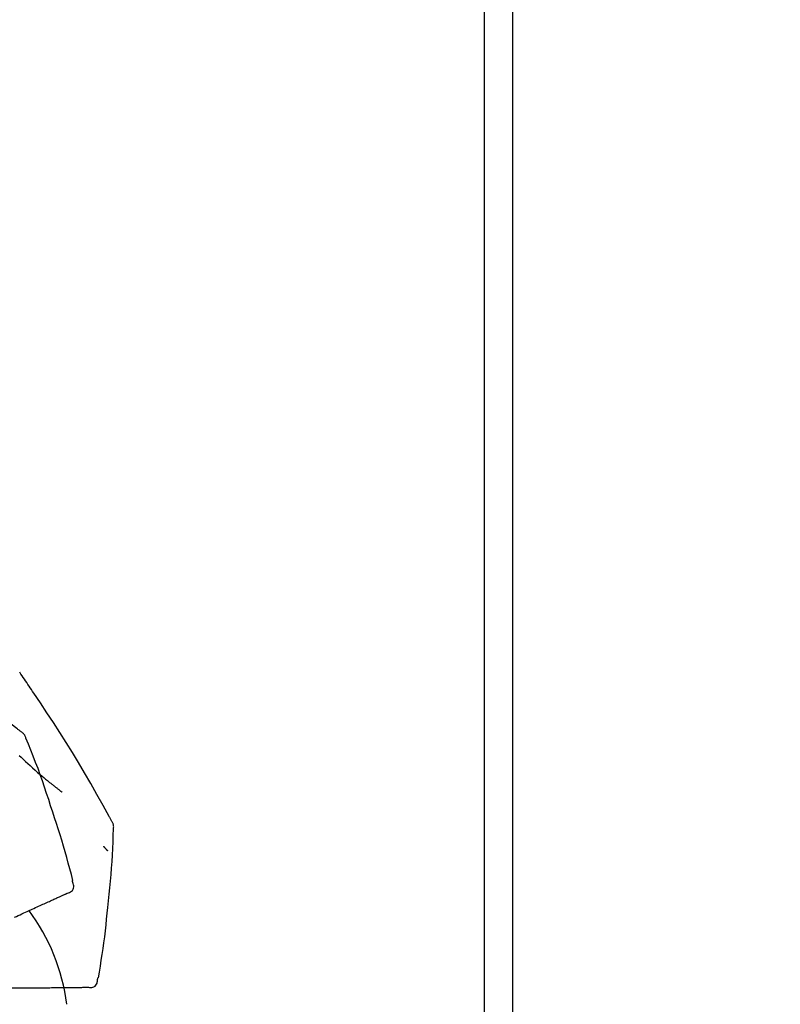
# Model space of a CAD drawing. Extents: x 28111 to 54233, y 210 to 8610.
# Drawn here: x 39481 to 39562, y 3059 to 3164 of the extents above; entities that cross this region are included whole.
import ezdxf

# ---------------------------------------------------------------- set-up
doc = ezdxf.new("R2010")
doc.units = 0
doc.header["$LTSCALE"] = 50
doc.header["$MEASUREMENT"] = 0
doc.layers.get('0').update_dxf_attribs({"linetype": 'CONTINUOUS'})
for name, color, linetype in [('111-壁仕上', 3, 'CONTINUOUS'), ('150-機器', 8, 'CONTINUOUS'), ('166-寸法B', 11, 'CONTINUOUS')]:
    doc.layers.add(name, color=color, linetype=linetype)
doc.styles.add('KH001', font='txt')
doc.dimstyles.new('KH1xx030', dxfattribs={"dimscale": 30, "dimtxt": 2, "dimasz": 0.6, "dimexe": 0.3, "dimexo": 1.2, "dimgap": 0.5, "dimtad": 3, "dimdec": 1, "dimdsep": 46, "dimlunit": 6, "dimtxsty": 'KH001', "dimblk": 'DOT', "dimcen": 1, "dimdle": 1, "dimclrd": 256, "dimclre": 256, "dimclrt": 256, "dimadec": 0, "dimazin": 0, "dimtfac": 1, "dimtdec": 1, "dimtix": 1, "dimtmove": 2, "dimatfit": 3, "dimldrblk": 'CLOSEDBLANK', "dimfxl": 1, "dimtolj": 1, "dimtzin": 0, "dimlwd": -1, "dimlwe": -1, "dimarcsym": 0})

# ---------------------------------------------------------------- blocks, each defined once
blk = doc.blocks.new('_Dot')
at = {"color": 0, "linetype": 'ByBlock', "lineweight": -2}
blk.add_line((-0.5, 0), (-1, 0), dxfattribs=at)
at = {"color": 0, "linetype": 'ByBlock', "const_width": 0.5}
blk.add_lwpolyline([(-0.25, 0, 1), (0.25, 0, 1)], format="xyb", close=True, dxfattribs=at)
blk = doc.blocks.new('*D278')
at = {"layer": '166-寸法B', "transparency": 16777216}
for p, q in [((38883.08, 2955.2), (38883.08, 3337.39)), ((39533.08, 2955.2), (39533.08, 3337.39)), ((38901.08, 3328.39), (39515.08, 3328.39))]:
    blk.add_line(p, q, dxfattribs=at)
at = {"layer": '166-寸法B', "transparency": 16777216, "xscale": 18, "yscale": 18, "zscale": 18, "rotation": 180}
blk.add_blockref('_Dot', (38883.08, 3328.39), dxfattribs=at)
at = {"layer": '166-寸法B', "transparency": 16777216, "xscale": 18, "yscale": 18, "zscale": 18}
blk.add_blockref('_Dot', (39533.08, 3328.39), dxfattribs=at)
at = {"layer": '166-寸法B', "transparency": 16777216, "insert": (39208.08, 3373.39), "char_height": 60, "attachment_point": 5, "style": 'KH001'}
blk.add_mtext('\\A1;650', dxfattribs=at)
blk = doc.blocks.new('_ClosedBlank')
at = {"color": 0, "linetype": 'ByBlock', "lineweight": -2}
for p, q in [((-1, 0.1667), (0, 0)), ((-1, 0.1667), (-1, -0.1667)), ((0, 0), (-1, -0.1667))]:
    blk.add_line(p, q, dxfattribs=at)
blk = doc.blocks.new('*D279')
at = {"layer": '166-寸法B', "transparency": 16777216}
for p, q in [((39530.08, 2955.2), (39530.08, 3202.39)), ((39533.08, 2955.2), (39533.08, 3202.39)), ((39512.08, 3193.39), (39494.08, 3193.39)), ((39533.08, 3193.39), (39530.08, 3193.39)), ((39533.08, 3193.39), (39991.61, 3193.39)), ((39551.08, 3193.39), (39569.08, 3193.39))]:
    blk.add_line(p, q, dxfattribs=at)
at = {"layer": '166-寸法B', "transparency": 16777216, "xscale": 18, "yscale": 18, "zscale": 18}
blk.add_blockref('_Dot', (39530.08, 3193.39), dxfattribs=at)
at = {"layer": '166-寸法B', "transparency": 16777216, "xscale": 18, "yscale": 18, "zscale": 18, "rotation": 180}
blk.add_blockref('_Dot', (39533.08, 3193.39), dxfattribs=at)
at = {"layer": '166-寸法B', "transparency": 16777216, "insert": (39787.1, 3243.4), "char_height": 60, "attachment_point": 5, "style": 'KH001'}
blk.add_mtext('\\A1;3〈ｸﾘｱﾗﾝｽ〉', dxfattribs=at)
blk = doc.blocks.new('*D280')
at = {"layer": '166-寸法B', "transparency": 16777216}
for p, q in [((38883.08, 2955.2), (38883.08, 3202.39)), ((39530.08, 2955.2), (39530.08, 3202.39)), ((39512.08, 3193.39), (38901.08, 3193.39))]:
    blk.add_line(p, q, dxfattribs=at)
at = {"layer": '166-寸法B', "transparency": 16777216, "xscale": 18, "yscale": 18, "zscale": 18, "rotation": 180}
blk.add_blockref('_Dot', (38883.08, 3193.39), dxfattribs=at)
at = {"layer": '166-寸法B', "transparency": 16777216, "xscale": 18, "yscale": 18, "zscale": 18}
blk.add_blockref('_Dot', (39530.08, 3193.39), dxfattribs=at)
at = {"layer": '166-寸法B', "transparency": 16777216, "insert": (39206.58, 3238.39), "char_height": 60, "attachment_point": 5, "style": 'KH001'}
blk.add_mtext('\\A1;647', dxfattribs=at)

msp = doc.modelspace()

# ---------------------------------------------------------------- linework, layer by layer
at = {"layer": '111-壁仕上', "ltscale": 2}
msp.add_lwpolyline([(38709.14, 2059.2), (39533.08, 2059.2), (39533.08, 4459.2), (38709.14, 4459.2)], dxfattribs=at)
at = {"layer": '150-機器', "color": 13, "linetype": 'Continuous'}
for points in [[(39480.69, 3087.68), (39480.63, 3087.72), (39480.57, 3087.77), (39480.51, 3087.82), (39480.45, 3087.86), (39480.39, 3087.91), (39480.33, 3087.95), (39480.27, 3088), (39480.21, 3088.04), (39479.15, 3088.85), (39478.08, 3089.65), (39477.01, 3090.45), (39475.94, 3091.24), (39474.91, 3091.97), (39473.88, 3092.69), (39472.83, 3093.4), (39471.78, 3094.1), (39470.73, 3094.78), (39469.66, 3095.45), (39468.6, 3096.12), (39467.53, 3096.79)], [(39482.02, 3091.82), (39481.89, 3092.01), (39481.77, 3092.19), (39481.65, 3092.38), (39481.52, 3092.57), (39481.4, 3092.75), (39481.27, 3092.94), (39481.15, 3093.12), (39481.02, 3093.31), (39480.9, 3093.49), (39480.77, 3093.68), (39480.65, 3093.86), (39480.52, 3094.04)], [(39490.34, 3078.14), (39490.3, 3078.21), (39490.26, 3078.28), (39490.23, 3078.34), (39490.19, 3078.41), (39490.16, 3078.47), (39490.12, 3078.54), (39490.08, 3078.6), (39490.05, 3078.67), (39489.4, 3079.84), (39488.75, 3081.01), (39488.1, 3082.17), (39487.44, 3083.33), (39486.8, 3084.42), (39486.15, 3085.5), (39485.48, 3086.57), (39484.81, 3087.63), (39484.12, 3088.68), (39483.42, 3089.73), (39482.72, 3090.78), (39482.02, 3091.82)], [(39481.18, 3087.03), (39481.16, 3087.1), (39481.14, 3087.16), (39481.11, 3087.23), (39481.08, 3087.29), (39481.05, 3087.35), (39481.01, 3087.41), (39480.96, 3087.46), (39480.91, 3087.51), (39480.86, 3087.56), (39480.81, 3087.6), (39480.75, 3087.64), (39480.69, 3087.68)], [(39484.04, 3079.13), (39483.82, 3079.8), (39483.61, 3080.46), (39483.39, 3081.13), (39483.17, 3081.79), (39482.94, 3082.45), (39482.71, 3083.11), (39482.47, 3083.77), (39482.22, 3084.43), (39481.97, 3085.08), (39481.71, 3085.73), (39481.45, 3086.38), (39481.19, 3087.03)], [(39480.47, 3085.17), (39480.67, 3084.98), (39480.91, 3084.75), (39481.15, 3084.53), (39481.39, 3084.31), (39481.63, 3084.09), (39481.9, 3083.85), (39482.16, 3083.61), (39482.43, 3083.37), (39482.71, 3083.14), (39482.9, 3082.98), (39483.09, 3082.82), (39483.28, 3082.66), (39483.47, 3082.5), (39483.59, 3082.4), (39483.71, 3082.3), (39483.83, 3082.21), (39483.95, 3082.11), (39484.01, 3082.06), (39484.07, 3082.02), (39484.12, 3081.97), (39484.18, 3081.93), (39484.24, 3081.88), (39484.29, 3081.84), (39484.35, 3081.79), (39484.41, 3081.75), (39484.46, 3081.71), (39484.52, 3081.66), (39484.57, 3081.62), (39484.63, 3081.58), (39484.68, 3081.53), (39484.74, 3081.49), (39484.79, 3081.45), (39484.85, 3081.41), (39484.88, 3081.38), (39484.92, 3081.36), (39484.95, 3081.33), (39484.99, 3081.3), (39485.01, 3081.29), (39485.02, 3081.28), (39485.04, 3081.26), (39485.06, 3081.25)], [(39486.19, 3071.85), (39486.03, 3072.46), (39485.87, 3073.07), (39485.7, 3073.68), (39485.54, 3074.3), (39485.37, 3074.9), (39485.19, 3075.51), (39485.01, 3076.12), (39484.82, 3076.72), (39484.63, 3077.33), (39484.43, 3077.93), (39484.24, 3078.53), (39484.04, 3079.13)], [(39489.92, 3068.97), (39489.99, 3069.67), (39490.07, 3070.37), (39490.14, 3071.06), (39490.21, 3071.76), (39490.27, 3072.46), (39490.32, 3073.15), (39490.37, 3073.85), (39490.41, 3074.55), (39490.44, 3075.25), (39490.47, 3075.95), (39490.5, 3076.65), (39490.52, 3077.35)], [(39490.52, 3077.35), (39490.53, 3077.42), (39490.53, 3077.49), (39490.54, 3077.56), (39490.53, 3077.63), (39490.53, 3077.7), (39490.51, 3077.77), (39490.49, 3077.84), (39490.47, 3077.9), (39490.44, 3077.96), (39490.41, 3078.03), (39490.37, 3078.08), (39490.34, 3078.14)], [(39489.46, 3075.48), (39489.47, 3075.47), (39489.48, 3075.46), (39489.49, 3075.45), (39489.5, 3075.44), (39489.52, 3075.42), (39489.54, 3075.4), (39489.55, 3075.38), (39489.57, 3075.36), (39489.59, 3075.33), (39489.62, 3075.3), (39489.64, 3075.28), (39489.66, 3075.25), (39489.68, 3075.23), (39489.7, 3075.2), (39489.72, 3075.18), (39489.74, 3075.16), (39489.75, 3075.14), (39489.77, 3075.13), (39489.78, 3075.11), (39489.8, 3075.09), (39489.81, 3075.08), (39489.82, 3075.07), (39489.83, 3075.06), (39489.84, 3075.04), (39489.85, 3075.04), (39489.85, 3075.03), (39489.86, 3075.03), (39489.87, 3075.02), (39489.87, 3075.02), (39489.87, 3075.02), (39489.87, 3075.02), (39489.88, 3075.01)], [(39485.62, 3070.49), (39485.73, 3070.53), (39485.84, 3070.57), (39485.95, 3070.62), (39486.05, 3070.69), (39486.14, 3070.78), (39486.21, 3070.9), (39486.26, 3071.02), (39486.28, 3071.15), (39486.28, 3071.27), (39486.26, 3071.39), (39486.22, 3071.5), (39486.18, 3071.61)], [(39486.18, 3071.61), (39486.18, 3071.63), (39486.18, 3071.65), (39486.17, 3071.67), (39486.17, 3071.69), (39486.16, 3071.7), (39486.16, 3071.72), (39486.16, 3071.74), (39486.15, 3071.76), (39486.15, 3071.78), (39486.14, 3071.8), (39486.14, 3071.81), (39486.14, 3071.83)], [(39483.93, 3069.72), (39484.04, 3069.78), (39484.15, 3069.83), (39484.26, 3069.88), (39484.37, 3069.93)], [(39484.37, 3069.93), (39484.47, 3069.97), (39484.56, 3070.01), (39484.66, 3070.06), (39484.75, 3070.1)], [(39484.75, 3070.1), (39484.83, 3070.13), (39484.91, 3070.17), (39484.98, 3070.21), (39485.06, 3070.24)], [(39485.06, 3070.24), (39485.12, 3070.27), (39485.18, 3070.3), (39485.24, 3070.32), (39485.3, 3070.35)], [(39485.3, 3070.35), (39485.35, 3070.37), (39485.39, 3070.39), (39485.43, 3070.41), (39485.47, 3070.43), (39485.48, 3070.43), (39485.5, 3070.44), (39485.52, 3070.45), (39485.53, 3070.46), (39485.54, 3070.46), (39485.55, 3070.46), (39485.56, 3070.47), (39485.57, 3070.47), (39485.57, 3070.47), (39485.57, 3070.47), (39485.58, 3070.47), (39485.58, 3070.48), (39485.58, 3070.48), (39485.58, 3070.48), (39485.58, 3070.48), (39485.58, 3070.48), (39485.58, 3070.48), (39485.58, 3070.48), (39485.58, 3070.48), (39485.58, 3070.48), (39485.59, 3070.48), (39485.59, 3070.48), (39485.59, 3070.48), (39485.59, 3070.48), (39485.59, 3070.48), (39485.59, 3070.48), (39485.6, 3070.48), (39485.6, 3070.48), (39485.6, 3070.49), (39485.6, 3070.49), (39485.6, 3070.49), (39485.6, 3070.49), (39485.6, 3070.49), (39485.6, 3070.49), (39485.6, 3070.49), (39485.61, 3070.49), (39485.61, 3070.49), (39485.61, 3070.49), (39485.61, 3070.49), (39485.61, 3070.49), (39485.61, 3070.49), (39485.61, 3070.49), (39485.61, 3070.49), (39485.61, 3070.49), (39485.62, 3070.49), (39485.62, 3070.49), (39485.62, 3070.49), (39485.62, 3070.49)], [(39481.52, 3068.62), (39481.69, 3068.7), (39481.86, 3068.78), (39482.04, 3068.86), (39482.21, 3068.94)], [(39482.21, 3068.94), (39482.37, 3069.01), (39482.53, 3069.09), (39482.69, 3069.16), (39482.85, 3069.23)], [(39482.85, 3069.23), (39482.99, 3069.3), (39483.13, 3069.36), (39483.28, 3069.43), (39483.42, 3069.49)], [(39483.42, 3069.49), (39483.55, 3069.55), (39483.68, 3069.61), (39483.8, 3069.67), (39483.93, 3069.72)], [(39488.92, 3061.44), (39489.02, 3062.07), (39489.12, 3062.69), (39489.22, 3063.32), (39489.32, 3063.95), (39489.41, 3064.57), (39489.5, 3065.2), (39489.58, 3065.83), (39489.65, 3066.46), (39489.72, 3067.09), (39489.79, 3067.71), (39489.85, 3068.34), (39489.92, 3068.97)], [(39479.95, 3067.91), (39480.16, 3068), (39480.36, 3068.1), (39480.56, 3068.19), (39480.76, 3068.28)], [(39480.76, 3068.28), (39480.95, 3068.37), (39481.14, 3068.45), (39481.33, 3068.54), (39481.52, 3068.62)], [(39488.82, 3061.23), (39488.82, 3061.25), (39488.83, 3061.27), (39488.83, 3061.29), (39488.83, 3061.31), (39488.84, 3061.32), (39488.84, 3061.34), (39488.85, 3061.36), (39488.85, 3061.38), (39488.85, 3061.4), (39488.86, 3061.42), (39488.86, 3061.43), (39488.86, 3061.45)], [(39479.67, 3060.37), (39479.92, 3060.37), (39480.17, 3060.37), (39480.42, 3060.38), (39480.67, 3060.38)], [(39480.67, 3060.38), (39480.91, 3060.38), (39481.15, 3060.38), (39481.38, 3060.38), (39481.62, 3060.39)], [(39481.62, 3060.39), (39481.84, 3060.39), (39482.07, 3060.39), (39482.29, 3060.39), (39482.51, 3060.39)], [(39482.51, 3060.39), (39482.72, 3060.4), (39482.93, 3060.4), (39483.13, 3060.4), (39483.34, 3060.4)], [(39483.34, 3060.4), (39483.53, 3060.4), (39483.72, 3060.4), (39483.91, 3060.41), (39484.1, 3060.41)], [(39484.1, 3060.41), (39484.28, 3060.41), (39484.45, 3060.41), (39484.63, 3060.41), (39484.8, 3060.41)], [(39484.8, 3060.41), (39484.96, 3060.42), (39485.12, 3060.42), (39485.27, 3060.42), (39485.43, 3060.42)], [(39485.43, 3060.42), (39485.57, 3060.42), (39485.71, 3060.42), (39485.85, 3060.42), (39485.99, 3060.42)], [(39485.99, 3060.42), (39486.11, 3060.43), (39486.24, 3060.43), (39486.36, 3060.43), (39486.48, 3060.43)], [(39486.48, 3060.43), (39486.58, 3060.43), (39486.69, 3060.43), (39486.79, 3060.43), (39486.89, 3060.43)], [(39486.89, 3060.43), (39486.98, 3060.43), (39487.07, 3060.43), (39487.15, 3060.43), (39487.24, 3060.44)], [(39487.24, 3060.44), (39487.3, 3060.44), (39487.37, 3060.44), (39487.44, 3060.44), (39487.5, 3060.44)], [(39487.5, 3060.44), (39487.55, 3060.44), (39487.59, 3060.44), (39487.64, 3060.44), (39487.68, 3060.44), (39487.7, 3060.44), (39487.72, 3060.44), (39487.73, 3060.44), (39487.75, 3060.44), (39487.76, 3060.44), (39487.77, 3060.44), (39487.79, 3060.44), (39487.8, 3060.44), (39487.8, 3060.44), (39487.8, 3060.44), (39487.8, 3060.44), (39487.8, 3060.44), (39487.8, 3060.44), (39487.8, 3060.44), (39487.8, 3060.44), (39487.81, 3060.44), (39487.81, 3060.44), (39487.81, 3060.44), (39487.81, 3060.44), (39487.81, 3060.44), (39487.81, 3060.44), (39487.81, 3060.44), (39487.81, 3060.44), (39487.81, 3060.44), (39487.82, 3060.44), (39487.82, 3060.44), (39487.82, 3060.44), (39487.82, 3060.44), (39487.83, 3060.44), (39487.83, 3060.44), (39487.83, 3060.44), (39487.83, 3060.44), (39487.83, 3060.44), (39487.83, 3060.44), (39487.83, 3060.44), (39487.83, 3060.44), (39487.83, 3060.44), (39487.84, 3060.44), (39487.84, 3060.44), (39487.84, 3060.44), (39487.84, 3060.44), (39487.84, 3060.44), (39487.84, 3060.44), (39487.84, 3060.44), (39487.84, 3060.44), (39487.84, 3060.44), (39487.85, 3060.44), (39487.85, 3060.44)], [(39487.85, 3060.44), (39487.97, 3060.43), (39488.09, 3060.42), (39488.2, 3060.42), (39488.32, 3060.44), (39488.44, 3060.5), (39488.55, 3060.57), (39488.65, 3060.67), (39488.72, 3060.77), (39488.77, 3060.88), (39488.79, 3061), (39488.81, 3061.11), (39488.82, 3061.23)]]:
    msp.add_lwpolyline(points, dxfattribs=at)
msp.add_arc((39464.34, 3055.94), 21.36, 7.2376, 36.5928, dxfattribs=at)

# ---------------------------------------------------------------- dimensions: what is measured, and where the dimension line sits
at = {"layer": '166-寸法B'}
for base, p1, p2, picture, middle in [((39533.08, 3328.39), (38883.08, 2919.2), (39533.08, 2919.2), '*D278', (39208.08, 3373.39)), ((38883.08, 3193.39), (39530.08, 2919.2), (38883.08, 2919.2), '*D280', (39206.58, 3238.39))]:
    dim = msp.add_linear_dim(base=base, p1=p1, p2=p2, dimstyle='KH1xx030', dxfattribs=at)
    dim.commit()
    dim.dimension.update_dxf_attribs({"geometry": picture, "text_midpoint": middle})
dim = msp.add_linear_dim(base=(39530.08, 3193.39), p1=(39533.08, 2919.2), p2=(39530.08, 2919.2), text='<>〈ｸﾘｱﾗﾝｽ〉', dimstyle='KH1xx030', override={"dimtmove": 1}, dxfattribs=at)
dim.commit()
dim.dimension.update_dxf_attribs({"geometry": '*D279', "text_midpoint": (39787.1, 3173.54), "dimtype": 128})

doc.saveas('drawing.dxf')
